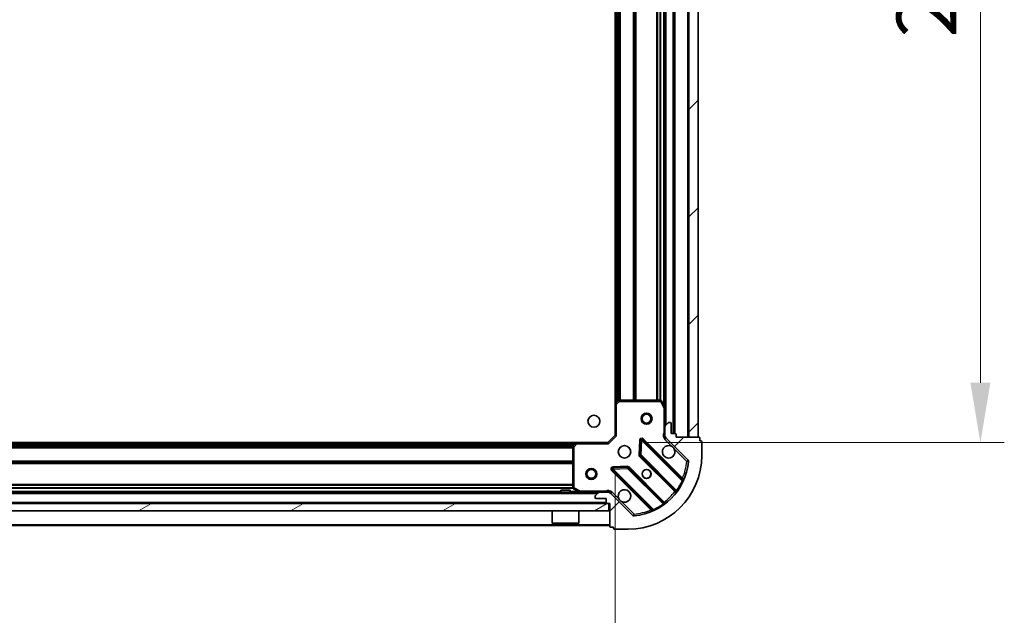
# Model space of a CAD drawing. Units: millimetres. Extents: x 36 to 10458, y 20 to 1846.
# Drawn here: x 1392 to 1660, y 1322 to 1483 of the extents above; entities that cross this region are included whole.
import ezdxf

# ---------------------------------------------------------------- set-up
doc = ezdxf.new("R2010")
doc.units = ezdxf.units.MM
doc.header["$LTSCALE"] = 2.5
doc.layers.get('Defpoints').update_dxf_attribs({"lineweight": 25})
for name, color, linetype, lineweight in [('Dimension (ISO)', 7, 'Continuous', 18), ('Dimension (ISO) @ 1', 7, 'Continuous', 18), ('Visible (ISO)', 7, 'Continuous', 35), ('Visible Narrow (ISO)', 7, 'Continuous', 25)]:
    doc.layers.add(name, color=color, linetype=linetype, lineweight=lineweight)
doc.layers.add('Hatch (ISO)', color=1, linetype='Continuous', lineweight=18, true_color=0xff0000)
doc.styles.add('Note Text (TK)', font='MS PGothic.ttf')
doc.dimstyles.new('Default - Method 1b (TK)', dxfattribs={"dimscale": 2.5, "dimtxt": 2.5, "dimasz": 2.5, "dimexe": 1, "dimexo": 1.5, "dimgap": 1, "dimtad": 1, "dimrnd": 1e-08, "dimdsep": 46, "dimtxsty": 'Note Text (TK)', "dimcen": 0.09, "dimdle": 5, "dimclrd": 100, "dimclre": 100, "dimclrt": 7, "dimadec": 1, "dimazin": 1, "dimtfac": 1, "dimtmove": 0, "dimatfit": 3, "dimfxl": 0, "dimtolj": 1, "dimlwd": -1, "dimlwe": -1, "dimarcsym": 0})
pattern_1 = [(45, (929.4999999999999, -32.00000000000003), (-14.59291619673738, 14.59291619673738), [])]

# ---------------------------------------------------------------- blocks, each defined once
blk = doc.blocks.new('*D31')
at = {"layer": 'Defpoints', "color": 0, "transparency": 16777216}
for p in [(1101.141292602437, 1370.594500921702), (1554.141292602438, 1370.594500921702), (1554.141292602438, 1271.176051940752)]:
    blk.add_point(p, dxfattribs=at)
at = {"layer": 'Dimension (ISO)', "color": 100, "transparency": 16777216}
for p, q in [((1101.141292602437, 1360.844500921702), (1101.141292602437, 1264.676051940752)), ((1554.141292602438, 1360.844500921702), (1554.141292602438, 1264.676051940752)), ((1117.391292602437, 1271.176051940752), (1537.891292602438, 1271.176051940752))]:
    blk.add_line(p, q, dxfattribs=at)
for points in [[(1117.391292602437, 1273.884385274085), (1117.391292602437, 1268.467718607419), (1101.141292602437, 1271.176051940752)], [(1537.891292602438, 1273.884385274085), (1537.891292602438, 1268.467718607419), (1554.141292602438, 1271.176051940752)]]:
    blk.add_solid(points, dxfattribs=at)
at = {"layer": 'Dimension (ISO)', "color": 7, "transparency": 16777216, "insert": (1310.929644875165, 1285.801051940752), "char_height": 16.25, "attachment_point": 4, "style": 'Note Text (TK)'}
blk.add_mtext('\\A1;453', dxfattribs=at)
blk = doc.blocks.new('*D32')
at = {"layer": 'Defpoints', "color": 0, "transparency": 16777216}
for p in [(1552.141292602438, 1621.594500921703), (1552.141292602439, 1368.594500921702), (1653.304728647962, 1368.594500921702)]:
    blk.add_point(p, dxfattribs=at)
at = {"layer": 'Dimension (ISO)', "color": 100, "transparency": 16777216}
for p, q in [((1561.891292602438, 1621.594500921703), (1659.804728647962, 1621.594500921703)), ((1653.304728647962, 1605.344500921703), (1653.304728647962, 1384.844500921702)), ((1561.891292602439, 1368.594500921702), (1659.804728647962, 1368.594500921702))]:
    blk.add_line(p, q, dxfattribs=at)
for points in [[(1650.596395314629, 1605.344500921703), (1656.013061981295, 1605.344500921703), (1653.304728647962, 1621.594500921703)], [(1650.596395314629, 1384.844500921702), (1656.013061981296, 1384.844500921702), (1653.304728647962, 1368.594500921702)]]:
    blk.add_solid(points, dxfattribs=at)
at = {"layer": 'Dimension (ISO)', "color": 7, "transparency": 16777216, "insert": (1638.679728647962, 1478.567512285338), "char_height": 16.25, "attachment_point": 4, "rotation": 90, "style": 'Note Text (TK)'}
blk.add_mtext('\\A1;253', dxfattribs=at)

msp = doc.modelspace()

# ---------------------------------------------------------------- hatches: boundary and pattern name
at = {"layer": 'Hatch (ISO)'}
h = msp.add_hatch(dxfattribs=at)
h.set_pattern_fill('ANSI31', color=256, scale=165.1, style=0)
h.set_pattern_definition(pattern_1)
h.paths.add_polyline_path([(1576.641292602438, 1370.094500921702), (1576.641292602437, 1620.094500921702), (1574.141292602437, 1620.094500921702), (1574.141292602438, 1370.094500921702)])
h = msp.add_hatch(dxfattribs=at)
h.set_pattern_fill('ANSI31', color=256, scale=165.1, style=0)
h.set_pattern_definition(pattern_1)
edge = h.paths.add_edge_path()
edge.add_line((1570.641292602438, 1370.094500921701), (1570.641292602438, 1370.794500921701))
edge.add_ellipse((1570.341292602438, 1370.794500921701), major_axis=(3.349038775862817e-15, 0.2999999999999959), ratio=1, start_angle=270.0000000000006, end_angle=360.0000000000007)
edge.add_line((1570.341292602438, 1371.094500921701), (1569.341292602438, 1371.094500921701))
edge.add_line((1569.341292602438, 1371.094500921701), (1569.341292602438, 1373.794500921701))
edge.add_ellipse((1569.041292602438, 1373.794500921701), major_axis=(-2.202076347262966e-15, 0.3000000000000014), ratio=1, start_angle=269.9999999999996, end_angle=359.9999999999996)
edge.add_line((1569.041292602438, 1374.094500921701), (1568.848399383625, 1374.094500921701))
edge.add_ellipse((1568.848399383625, 1373.594500921701), major_axis=(-0.4999999999999982, 3.061616997899851e-17), ratio=1, start_angle=270, end_angle=314.9999999999971)
edge.add_line((1568.494845993032, 1373.948054312295), (1567.787739211845, 1373.240947531108))
edge.add_ellipse((1568.141292602438, 1372.887394140515), major_axis=(-0.3535533905932309, -0.3535533905932953), ratio=1, start_angle=269.9999999999948, end_angle=314.9999999999948)
edge.add_line((1567.641292602438, 1372.887394140515), (1567.641292602438, 1370.508714484074))
edge.add_ellipse((1568.641292602438, 1370.508714484075), major_axis=(-1.171455364582545e-15, -1.000000000000001), ratio=1, start_angle=269.999999999999, end_angle=315.0000000000001)
edge.add_line((1567.934185821252, 1369.801607702888), (1573.912170600615, 1363.823622923525))
edge.add_ellipse((1573.558617210022, 1363.470069532931), major_axis=(0.3535533905933094, -0.3535533905932354), ratio=1, start_angle=39.172893488876525, end_angle=89.99999999999687, ccw=False)
edge.add_ellipse((1557.641292602438, 1365.094500921701), major_axis=(-1.675194869668968, -16.41474100157035), ratio=1, start_angle=11.65421302223848, end_angle=90.00000000000011, ccw=False)
edge.add_ellipse((1559.265723991208, 1349.177176314118), major_axis=(-0.4974163939869647, -0.05076348089907533), ratio=1, start_angle=39.172893488870216, end_angle=90.0000000000004, ccw=False)
edge.add_line((1558.912170600615, 1348.823622923524), (1552.934185821252, 1354.801607702888))
edge.add_ellipse((1552.227079040065, 1354.094500921701), major_axis=(-0.7071067811865552, 0.707106781186553), ratio=1, start_angle=269.9999999999985, end_angle=314.9999999999999)
edge.add_line((1552.227079040065, 1355.094500921701), (1549.848399383625, 1355.094500921701))
edge.add_ellipse((1549.848399383625, 1354.594500921701), major_axis=(-0.4999999999999849, 6.691954317729938e-15), ratio=1, start_angle=270.0000000000007, end_angle=314.9999999999993)
edge.add_line((1549.494845993032, 1354.948054312295), (1548.787739211845, 1354.240947531108))
edge.add_ellipse((1549.141292602438, 1353.887394140515), major_axis=(-0.3535533905932665, -0.3535533905932909), ratio=1, start_angle=269.9999999999995, end_angle=314.999999999998)
edge.add_line((1548.641292602438, 1353.887394140515), (1548.641292602438, 1353.694500921701))
edge.add_ellipse((1548.941292602438, 1353.694500921701), major_axis=(1.09185332263781e-15, -0.3000000000000025), ratio=1, start_angle=269.9999999999998, end_angle=359.9999999999998)
edge.add_line((1548.941292602438, 1353.394500921701), (1551.641292602438, 1353.394500921701))
edge.add_line((1551.641292602438, 1353.394500921701), (1551.641292602438, 1352.394500921701))
edge.add_ellipse((1551.941292602438, 1352.394500921701), major_axis=(-4.459261800487973e-15, -0.2999999999999969), ratio=1, start_angle=270.0000000000042, end_angle=360.0000000000009)
edge.add_line((1551.941292602438, 1352.094500921701), (1552.641292602438, 1352.094500921701))
edge.add_line((1552.641292602438, 1352.094500921701), (1552.641292602438, 1345.894500921701))
edge.add_ellipse((1552.941292602438, 1345.894500921701), major_axis=(2.202076347262967e-15, -0.3000000000000014), ratio=1, start_angle=269.9999999999962, end_angle=359.9999999999996)
edge.add_line((1552.941292602438, 1345.594500921701), (1553.641292602438, 1345.594500921701))
edge.add_line((1553.641292602438, 1345.594500921701), (1553.641292602438, 1345.394500921701))
edge.add_ellipse((1553.941292602438, 1345.394500921701), major_axis=(-2.238815751237658e-15, -0.299999999999998), ratio=1, start_angle=270.0000000000004, end_angle=360.0000000000004)
edge.add_line((1553.941292602438, 1345.094500921701), (1557.641292602438, 1345.094500921701))
edge.add_ellipse((1557.641292602438, 1365.094500921701), major_axis=(20, 7.657137397849977e-15), ratio=1, start_angle=270, end_angle=360)
edge.add_line((1577.641292602438, 1365.094500921701), (1577.641292602438, 1368.794500921701))
edge.add_ellipse((1577.341292602438, 1368.794500921701), major_axis=(1.83697019873467e-17, 0.3000000000000003), ratio=1, start_angle=270, end_angle=360)
edge.add_line((1577.341292602438, 1369.094500921701), (1577.141292602438, 1369.094500921701))
edge.add_line((1577.141292602438, 1369.094500921701), (1577.141292602438, 1369.794500921701))
edge.add_ellipse((1576.841292602438, 1369.794500921701), major_axis=(-3.312299371888132e-15, 0.3000000000000025), ratio=1, start_angle=269.9999999999994, end_angle=359.9999999999994)
edge.add_line((1576.841292602438, 1370.094500921701), (1570.641292602438, 1370.094500921701))
h = msp.add_hatch(dxfattribs=at)
h.set_pattern_fill('ANSI31', color=256, scale=165.1, angle=-14.999977780745, style=0)
h.set_pattern_definition([(30.000022219255, (929.4999999999999, -32.00000000000003), (-10.31875693097816, 17.87259526899745), [])])
h.paths.add_polyline_path([(1552.391292602438, 1350.094500921701), (1552.391292602438, 1352.094500921701), (1102.891292602438, 1352.094500921702), (1102.891292602438, 1350.094500921702)])

# ---------------------------------------------------------------- linework, layer by layer
at = {"layer": 'Visible (ISO)'}
for p, q in [((1570.141292602439, 1371.094500921701), (1570.141292602437, 1619.094500921702)), ((1574.141292602437, 1620.094500921702), (1574.141292602438, 1370.094500921702)), ((1576.641292602438, 1370.094500921702), (1576.641292602437, 1620.094500921702)), ((1554.141292602439, 1379.03110345644), (1554.141292602437, 1611.157898386963)), ((1567.641292602438, 1378.023680528452), (1567.641292602437, 1612.165321314952)), ((1555.054854284104, 1380.013853970697), (1554.236636207725, 1379.250456505435)), ((1566.455882405812, 1380.094500921702), (1555.259510678816, 1380.094500921702)), ((1567.609620759737, 1378.157844607102), (1566.724210563113, 1379.928665000352)), ((1554.141292602437, 1379.03110345644), (1554.141292602437, 1370.594500921702)), ((1567.641292602437, 1372.887394140515), (1567.641292602437, 1378.023680528452)), ((1567.641292602438, 1372.887394140515), (1567.641292602438, 1370.508714484075)), ((1568.494845993032, 1373.948054312295), (1567.787739211845, 1373.240947531108)), ((1569.041292602438, 1374.094500921701), (1568.848399383625, 1374.094500921701)), ((1569.341292602438, 1371.094500921701), (1569.341292602438, 1373.794500921701)), ((1554.141292602437, 1370.594500921702), (1552.141292602437, 1368.594500921702)), ((1554.141292602437, 1370.594500921702), (1554.441292602437, 1370.47023685299)), ((1561.018622602631, 1369.206278202531), (1560.847050499375, 1365.276630974906)), ((1572.353809613886, 1358.581983910253), (1561.530469103462, 1369.405324420678)), ((1567.731112881313, 1370.094500921702), (1567.291027062767, 1370.094500921702)), ((1567.641292602437, 1370.094500921702), (1567.641292602437, 1370.508714484074)), ((1567.934185821252, 1369.801607702888), (1573.912170600615, 1363.823622923525)), ((1570.341292602438, 1371.094500921701), (1569.341292602438, 1371.094500921701)), ((1570.641292602438, 1370.094500921701), (1570.641292602438, 1370.794500921701)), ((1576.841292602438, 1370.094500921701), (1570.641292602438, 1370.094500921701)), ((1574.141292602438, 1370.094500921702), (1576.641292602438, 1370.094500921702)), ((1577.141292602438, 1369.094500921701), (1577.141292602438, 1369.794500921701)), ((1111.577895137176, 1368.594500921702), (1543.704690067699, 1368.594500921701)), ((1542.641292602437, 1367.476282845323), (1542.641292602437, 1356.279911118327)), ((1543.485337018704, 1368.499157316414), (1542.721939553443, 1367.680939240035)), ((1552.141292602437, 1368.594500921702), (1543.704690067699, 1368.594500921702)), ((1552.265556671149, 1368.294500921702), (1552.141292602438, 1368.594500921702)), ((1577.341292602438, 1369.094500921701), (1577.141292602438, 1369.094500921701)), ((1577.641292602438, 1365.094500921702), (1577.641292602438, 1368.794500921701)), ((1560.934632931494, 1365.05141312434), (1570.634068022871, 1355.351978032962)), ((1553.330469103461, 1361.205324420678), (1564.153809613886, 1350.381983910253)), ((1557.459162549234, 1361.888743024764), (1553.529515321608, 1361.717170921508)), ((1567.383815491177, 1352.101725501268), (1557.684380399799, 1361.801160592646)), ((1542.807128523787, 1356.011582961027), (1544.577948917037, 1355.126172764402)), ((1105.434185821251, 1355.094500921702), (1549.848399383624, 1355.094500921701)), ((1541.891292602437, 1355.694500921702), (1539.391292602437, 1355.694500921702)), ((1539.391292602437, 1355.094500921701), (1539.391292602437, 1355.694500921702)), ((1541.891292602437, 1355.094500921701), (1541.891292602437, 1355.694500921702)), ((1548.641292602438, 1353.887394140515), (1548.641292602438, 1353.694500921702)), ((1549.494845993032, 1354.948054312295), (1548.787739211845, 1354.240947531108)), ((1548.941292602438, 1353.394500921701), (1551.641292602438, 1353.394500921701)), ((1552.227079040065, 1355.094500921701), (1549.848399383625, 1355.094500921701)), ((1551.641292602438, 1353.394500921701), (1551.641292602438, 1352.394500921701)), ((1552.227079040065, 1355.094500921701), (1552.641292602437, 1355.094500921701)), ((1552.641292602437, 1355.094979258733), (1552.641292602437, 1355.444766461372)), ((1552.641292602437, 1355.004680642826), (1552.641292602437, 1355.094500921701)), ((1558.912170600615, 1348.823622923525), (1552.934185821252, 1354.801607702888)), ((1552.391292602438, 1352.094500921701), (1102.891292602438, 1352.094500921702)), ((1551.941292602438, 1352.094500921701), (1552.641292602438, 1352.094500921701)), ((1552.391292602438, 1350.094500921701), (1552.391292602438, 1352.094500921701)), ((1552.641292602438, 1352.094500921701), (1552.641292602438, 1345.894500921701)), ((1102.891292602438, 1350.094500921702), (1552.391292602438, 1350.094500921701)), ((1537.041292602437, 1350.094500921701), (1537.041292602437, 1346.694500921701)), ((1544.241292602437, 1350.094500921701), (1544.241292602437, 1346.694500921701)), ((1102.641292602437, 1346.094500921702), (1552.641292602437, 1346.094500921701)), ((1537.041292602437, 1346.694500921701), (1544.241292602437, 1346.694500921701)), ((1537.141292602437, 1346.594500921701), (1537.041292602437, 1346.694500921701)), ((1544.141292602437, 1346.594500921701), (1537.141292602437, 1346.594500921701)), ((1544.141292602437, 1346.594500921701), (1544.241292602437, 1346.694500921701)), ((1552.941292602438, 1345.594500921701), (1553.641292602438, 1345.594500921701)), ((1553.641292602438, 1345.594500921701), (1553.641292602438, 1345.394500921701)), ((1553.941292602438, 1345.094500921701), (1557.641292602438, 1345.094500921701))]:
    msp.add_line(p, q, dxfattribs=at)
for centre, radius in [((1548.341292602437, 1374.394500921702), 1.621), ((1562.641292602438, 1375.094500921702), 1.5), ((1562.641292602438, 1375.094500921702), 1.193275), ((1556.641292602437, 1366.094500921702), 1.7), ((1547.641292602436, 1360.094500921701), 1.5), ((1547.641292602436, 1360.094500921701), 1.193275), ((1562.641292602437, 1360.094500921702), 1.2295), ((1562.641292602437, 1360.094500921702), 1.2)]:
    msp.add_circle(centre, radius, dxfattribs=at)
for centre, radius, start, end in [((1555.259510678816, 1379.794500921702), 0.3000000000000031, 90, 133.0148572051908), ((1566.455882405812, 1379.794500921702), 0.3, 26.56505117709802, 90.00000000001954), ((1554.441292602437, 1379.03110345644), 0.3, 133.0148572051908, 180), ((1567.341292602438, 1378.023680528452), 0.3, 0, 26.56505117709802), ((1568.141292602438, 1372.887394140515), 0.5000000000000001, 135.0000000000004, 180), ((1568.848399383625, 1373.594500921701), 0.5, 90, 135.0000000000004), ((1569.041292602438, 1373.794500921701), 0.3, 0, 90), ((1561.318337069106, 1369.193192386322), 0.3000000000000001, 45.00000000000418, 177.5000000000081), ((1568.641292602438, 1370.508714484075), 1, 180, 225.0000000000065), ((1570.341292602438, 1370.794500921701), 0.3, 0, 90), ((1576.841292602438, 1369.794500921701), 0.3, 0, 90), ((1542.941292602437, 1367.476282845323), 0.3, 136.9851427948103, 180), ((1543.704690067699, 1368.294500921702), 0.3000000000000001, 90, 136.9851427948226), ((1568.641292602437, 1366.094500921702), 1.7, 62.49982881929993, 27.50017118070342), ((1577.341292602438, 1368.794500921701), 0.3, 0, 90), ((1557.641292602438, 1365.094500921702), 20, 270, 0), ((1561.14676496585, 1365.263545158696), 0.300000000000001, 177.5000000000081, 224.9999999999996), ((1573.558617210022, 1363.470069532931), 0.5, 354.1728934888878, 45.00000000000907), ((1553.542601137818, 1361.417456455034), 0.2999999999999981, 92.49999999999203, 224.9999999999996), ((1557.472248365444, 1361.58902855829), 0.3000000000000002, 45.00000000000418, 92.50000000001162), ((1557.641292602438, 1365.094500921702), 16.50000000000001, 275.8271065111165, 354.1728934888814), ((1572.565941648242, 1358.79411594461), 0.300000000000001, 224.9999999999996, 337.1131416034897), ((1542.941292602437, 1356.279911118327), 0.3, 180, 243.4349488229204), ((1556.641292602437, 1354.094500921702), 1.7, 242.4998288192992, 207.5001711807032), ((1544.712112995687, 1355.394500921702), 0.3000000000000002, 243.4349488229418, 270.0000000000196), ((1549.141292602438, 1353.887394140515), 0.5, 135.0000000000004, 180), ((1548.941292602438, 1353.694500921702), 0.3, 180, 270), ((1549.848399383625, 1354.594500921701), 0.5, 90, 134.9999999999909), ((1552.227079040065, 1354.094500921701), 1, 45.00000000000648, 90), ((1570.421935988515, 1355.139845998606), 0.2999999999999981, 322.0855003124478, 45.00000000000418), ((1551.941292602438, 1352.394500921701), 0.3, 180, 270), ((1567.595947525533, 1352.313857535624), 0.300000000000002, 224.9999999999996, 307.9144996875381), ((1559.265723991208, 1349.177176314118), 0.5, 224.9999999999812, 275.8271065111426), ((1563.94167757953, 1350.169851875898), 0.3, 292.886858396499, 45.00000000000418), ((1552.941292602438, 1345.894500921701), 0.3, 180, 270), ((1553.941292602438, 1345.394500921701), 0.3, 180, 270)]:
    msp.add_arc(centre, radius, start, end, dxfattribs=at)
for points, knots in [([(1569.426269750091, 1367.602416992861), (1569.580776951064, 1367.52141012397), (1569.724528094938, 1367.415428485235), (1569.962220165971, 1367.177736414203), (1570.068201804706, 1367.033985270328), (1570.149208673597, 1366.879478069356)], [0.278912593627149, 0.278912593627149, 0.278912593627149, 0.278912593627149, 0.3293346962055609, 0.3293346962055609, 0.3797567987839751, 0.3797567987839751, 0.3797567987839751, 0.3797567987839751]), ([(1555.856315454783, 1352.586584850543), (1555.701808253811, 1352.667591719433), (1555.558057109937, 1352.773573358169), (1555.320365038904, 1353.011265429201), (1555.214383400169, 1353.155016573075), (1555.133376531278, 1353.309523774048)], [0.278912593627154, 0.278912593627154, 0.278912593627154, 0.278912593627154, 0.3293346962055698, 0.3293346962055698, 0.3797567987839841, 0.3797567987839841, 0.3797567987839841, 0.3797567987839841])]:
    msp.add_open_spline(points, degree=3, knots=knots, dxfattribs=at)
at = {"layer": 'Visible Narrow (ISO)'}
for p, q in [((1569.841292602438, 1371.094500921701), (1569.841292602437, 1619.094500921702)), ((1570.441292602438, 1371.077343634176), (1570.441292602437, 1619.111658209227)), ((1573.841292602438, 1370.094500921702), (1573.841292602437, 1620.094500921702)), ((1567.941292602438, 1373.394500921702), (1567.941292602437, 1616.794500921702)), ((1554.441292602439, 1379.441400921703), (1554.441292602437, 1610.747600921702)), ((1554.817028533727, 1379.791962545595), (1554.817028533726, 1610.39703929781)), ((1555.029160568083, 1379.989881733649), (1555.029160568081, 1610.199120109756)), ((1555.353424636794, 1380.094500921702), (1555.353424636793, 1610.094500921702)), ((1555.56555667115, 1380.094500921702), (1555.565556671149, 1610.094500921702)), ((1559.067028533726, 1380.094500921702), (1559.067028533726, 1610.094500921702)), ((1559.279160568083, 1380.094500921702), (1559.279160568081, 1610.094500921702)), ((1559.603424636794, 1380.094500921702), (1559.603424636793, 1610.094500921702)), ((1559.81555667115, 1380.094500921702), (1559.815556671149, 1610.094500921702)), ((1565.467028533727, 1380.094500921702), (1565.467028533725, 1610.094500921702)), ((1565.679160568082, 1380.094500921702), (1565.679160568081, 1610.094500921702)), ((1566.303424636794, 1380.094500921702), (1566.303424636793, 1610.094500921702)), ((1566.51555667115, 1380.088505993182), (1566.515556671149, 1610.100495850221)), ((1567.341292602438, 1378.6945009217), (1567.341292602438, 1611.494500921703)), ((1555.259510678816, 1379.794500921702), (1555.054854284104, 1380.013853970697)), ((1555.259510678816, 1380.094500921702), (1555.259510678816, 1379.794500921702)), ((1566.455882405812, 1379.794500921702), (1566.455882405812, 1380.094500921702)), ((1566.724210563113, 1379.928665000352), (1566.455882405812, 1379.794500921702)), ((1554.441292602437, 1379.03110345644), (1554.141292602437, 1379.03110345644)), ((1554.236636207725, 1379.250456505435), (1554.441292602437, 1379.03110345644)), ((1554.441292602437, 1379.03110345644), (1555.259510678816, 1379.794500921702)), ((1554.441292602437, 1370.47023685299), (1554.441292602437, 1379.03110345644)), ((1555.259510678816, 1379.794500921702), (1566.455882405813, 1379.794500921702)), ((1566.455882405813, 1379.794500921702), (1567.341292602438, 1378.023680528452)), ((1567.341292602438, 1378.023680528452), (1567.609620759737, 1378.157844607102)), ((1567.341292602438, 1378.023680528452), (1567.341292602438, 1371.25704596143)), ((1567.641292602437, 1378.023680528452), (1567.341292602438, 1378.023680528452)), ((1554.441292602437, 1370.47023685299), (1552.265556671149, 1368.294500921702)), ((1560.718908136157, 1369.219364018741), (1560.5473360329, 1365.289716791115)), ((1561.018622602631, 1369.206278202531), (1560.718908136157, 1369.219364018741)), ((1561.318337069106, 1369.193192386322), (1561.018622602631, 1369.206278202531)), ((1561.14676496585, 1365.263545158696), (1561.318337069106, 1369.193192386322)), ((1561.530469103462, 1369.405324420678), (1561.318337069106, 1369.193192386322)), ((1561.318337069106, 1369.193192386322), (1572.304339577347, 1358.20718987808)), ((1561.742601137817, 1369.617456455034), (1561.530469103462, 1369.405324420678)), ((1572.413133873588, 1358.946923719263), (1561.742601137817, 1369.617456455034)), ((1567.641292602437, 1371.25704596143), (1567.341292602438, 1371.25704596143)), ((1567.580632430658, 1369.448054312295), (1567.934185821251, 1369.801607702888)), ((1567.580632430658, 1369.448054312295), (1569.426269750091, 1367.602416992861)), ((1111.988192602437, 1368.294500921702), (1543.294392602437, 1368.294500921701)), ((1112.338754226329, 1367.918764990414), (1542.943830978545, 1367.918764990413)), ((1112.536673414383, 1367.706632956058), (1542.745911790491, 1367.706632956057)), ((1112.641292602437, 1367.382368887346), (1542.641292602437, 1367.382368887345)), ((1112.641292602437, 1367.17023685299), (1542.641292602437, 1367.17023685299)), ((1542.941292602437, 1367.476282845323), (1542.641292602437, 1367.476282845323)), ((1542.721939553443, 1367.680939240035), (1542.941292602437, 1367.476282845323)), ((1542.941292602437, 1367.476282845323), (1543.704690067699, 1368.294500921702)), ((1542.941292602437, 1356.279911118327), (1542.941292602437, 1367.476282845323)), ((1543.704690067699, 1368.294500921702), (1543.485337018704, 1368.499157316414)), ((1543.704690067699, 1368.594500921702), (1543.704690067699, 1368.294500921702)), ((1543.704690067699, 1368.294500921702), (1552.265556671149, 1368.294500921702)), ((1570.149208673597, 1366.879478069356), (1573.558617210021, 1363.470069532932)), ((1560.547336032901, 1365.289716791115), (1560.847050499375, 1365.276630974906)), ((1560.934632931494, 1365.05141312434), (1560.722500897138, 1364.839281089984)), ((1560.722500897138, 1364.839281089984), (1570.279412548226, 1355.282369438896)), ((1560.847050499375, 1365.276630974905), (1561.14676496585, 1365.263545158696)), ((1561.14676496585, 1365.263545158696), (1560.934632931494, 1365.05141312434)), ((1570.785384320461, 1355.624925804085), (1561.14676496585, 1365.263545158696)), ((1573.912170600614, 1363.823622923525), (1573.558617210021, 1363.470069532932)), ((1112.641292602437, 1363.668764990414), (1542.641292602437, 1363.668764990413)), ((1112.641292602437, 1363.456632956058), (1542.641292602437, 1363.456632956057)), ((1112.641292602437, 1363.132368887346), (1542.641292602437, 1363.132368887345)), ((1112.641292602437, 1362.92023685299), (1542.641292602437, 1362.920236852989)), ((1553.330469103461, 1361.205324420678), (1553.118337069106, 1360.993192386322)), ((1553.542601137818, 1361.417456455034), (1553.330469103461, 1361.205324420678)), ((1557.446076733024, 1362.188457491239), (1553.516429505398, 1362.016885387983)), ((1553.516429505398, 1362.016885387983), (1553.529515321608, 1361.717170921508)), ((1553.529515321608, 1361.717170921508), (1553.542601137818, 1361.417456455034)), ((1553.542601137818, 1361.417456455034), (1557.472248365444, 1361.58902855829)), ((1564.528603646059, 1350.431453946792), (1553.542601137818, 1361.417456455034)), ((1557.459162549234, 1361.888743024764), (1557.446076733024, 1362.188457491239)), ((1557.472248365444, 1361.58902855829), (1557.459162549234, 1361.888743024764)), ((1557.684380399799, 1361.801160592646), (1557.472248365444, 1361.58902855829)), ((1557.472248365444, 1361.58902855829), (1567.110867720055, 1351.950409203679)), ((1557.896512434155, 1362.013292627002), (1557.684380399799, 1361.801160592646)), ((1567.453424085244, 1352.456380975914), (1557.896512434155, 1362.013292627002)), ((1573.558617210021, 1363.470069532932), (1574.056033604008, 1363.419306052033)), ((1553.118337069106, 1360.993192386322), (1563.788869804876, 1350.322659650551)), ((1572.201001839232, 1358.734791684907), (1572.413133873588, 1358.946923719263)), ((1112.635297673918, 1356.22023685299), (1542.647287530956, 1356.22023685299)), ((1112.641292602437, 1357.268764990414), (1542.641292602437, 1357.268764990413)), ((1112.641292602437, 1357.056632956058), (1542.641292602437, 1357.056632956057)), ((1112.641292602437, 1356.432368887346), (1542.641292602437, 1356.432368887345)), ((1542.641292602437, 1356.279911118327), (1542.941292602437, 1356.279911118327)), ((1542.941292602437, 1356.279911118327), (1542.807128523787, 1356.011582961027)), ((1544.712112995687, 1355.394500921702), (1542.941292602437, 1356.279911118327)), ((1572.57587748429, 1358.079647080976), (1572.304339577347, 1358.20718987808)), ((1105.941292602437, 1354.794500921702), (1549.341292602438, 1354.794500921701)), ((1328.891292602437, 1355.394500921702), (1539.391292602437, 1355.394500921701)), ((1541.891292602437, 1355.394500921701), (1544.041292602438, 1355.394500921701)), ((1544.577948917037, 1355.126172764402), (1544.712112995687, 1355.394500921702)), ((1551.478747562699, 1355.394500921702), (1544.712112995687, 1355.394500921702)), ((1544.712112995687, 1355.394500921702), (1544.712112995687, 1355.094500921702)), ((1551.478747562697, 1355.094500921702), (1551.478747562699, 1355.394500921698)), ((1553.287739211844, 1355.155161093482), (1552.934185821251, 1354.801607702888)), ((1555.133376531278, 1353.309523774048), (1553.287739211844, 1355.155161093482)), ((1570.491544582582, 1355.494501473252), (1570.279412548226, 1355.282369438896)), ((1570.785384320461, 1355.624925804085), (1571.02879342635, 1355.449563301907)), ((1103.641292602437, 1352.394500921702), (1551.641292602438, 1352.394500921701)), ((1559.265723991207, 1349.177176314118), (1555.856315454783, 1352.586584850543)), ((1564.001001839232, 1350.534791684908), (1563.788869804876, 1350.322659650551)), ((1567.286230222233, 1351.707000097789), (1567.110867720055, 1351.950409203679)), ((1567.241292050887, 1352.244248941558), (1567.453424085244, 1352.456380975914)), ((1559.265723991207, 1349.177176314118), (1558.912170600614, 1348.823622923525)), ((1559.316487472106, 1348.679759920131), (1559.265723991207, 1349.177176314118)), ((1564.528603646059, 1350.431453946792), (1564.656146443163, 1350.159916039849)), ((1102.641292602437, 1346.394500921702), (1552.641292602437, 1346.394500921701))]:
    msp.add_line(p, q, dxfattribs=at)
for centre, radius, start, end in [((1561.318337069105, 1369.193192386322), 0.6000000000000012, 45.00000000000418, 177.4999999999862), ((1568.641292602437, 1370.508714484075), 1.5, 150.0735651333844, 225.0000000000013), ((1561.14676496585, 1365.263545158696), 0.6000000000000012, 177.5000000000089, 225.0000000000167), ((1553.542601137818, 1361.417456455034), 0.5999999999999962, 92.50000000000507, 225.0000000000082), ((1557.472248365443, 1361.58902855829), 0.6000000000000012, 45.00000000000418, 92.50000000000507), ((1557.641292602437, 1365.094500921702), 16, 337.4044526834776, 354.1728934888814), ((1557.641292602437, 1365.094500921702), 16.2, 324.2293820271447, 334.8403065307668), ((1552.227079040064, 1354.094500921702), 1.5, 45.0000000000059, 119.9264348670177), ((1557.641292602437, 1365.094500921702), 16, 307.8254680233272, 322.1745319766683), ((1557.641292602437, 1365.094500921702), 16.2, 295.1596934692265, 305.7706179728482), ((1557.641292602437, 1365.094500921702), 16, 275.8271065111165, 292.5955473165245)]:
    msp.add_arc(centre, radius, start, end, dxfattribs=at)
for points, knots in [([(1567.341292602438, 1371.25704596143), (1567.314345598791, 1371.106360270071), (1567.272729034173, 1370.834211200579), (1567.261178802662, 1370.42604499524), (1567.278796447923, 1370.200341735), (1567.291027171195, 1370.09450295288)], [0, 0, 0, 0, 0.0498592361111215, 0.0830987268518691, 0.114793844904774, 0.114793844904774, 0.114793844904774, 0.114793844904774]), ([(1572.353809613886, 1358.581983910253), (1572.353809613886, 1358.581983910253), (1572.351878489247, 1358.563586045078), (1572.339534385591, 1358.449221479431), (1572.319393171027, 1358.300293140467), (1572.304339577347, 1358.20718987808)], [0, 0, 0, 0, 0.0209068712467504, 0.048782699575751, 0.0975653991515021, 0.0975653991515021, 0.0975653991515021, 0.0975653991515021]), ([(1572.842324037979, 1358.677442148737), (1572.842324037979, 1358.677442148737), (1572.81016848574, 1358.697769514486), (1572.660914989049, 1358.791877671674), (1572.505958077684, 1358.889011677907), (1572.413133873588, 1358.946923719263)], [-0.0326939085831624, -0.0326939085831624, -0.0326939085831624, -0.0326939085831624, -0.023352791845116, -0.0140116751070696, -1.65052224570827e-17, -1.65052224570827e-17, -1.65052224570827e-17, -1.65052224570827e-17]), ([(1552.641290571259, 1355.444766352944), (1552.535451789138, 1355.456997076216), (1552.309748528896, 1355.474614721477), (1551.901582323552, 1355.463064489966), (1551.629433254058, 1355.421447925347), (1551.478747562699, 1355.3945009217)], [-0.114793844905982, -0.114793844905982, -0.114793844905982, -0.114793844905982, -0.083098726852703, -0.0498592361115802, 0, 0, 0, 0]), ([(1563.788869804876, 1350.322659650551), (1563.846782590977, 1350.229834252743), (1563.943913631794, 1350.074882066467), (1564.038024421045, 1349.925624368602), (1564.058351375402, 1349.89346948616), (1564.058351375402, 1349.89346948616)], [-0.0326943290242566, -0.0326943290242566, -0.0326943290242566, -0.0326943290242566, -0.0186824737281466, -0.00934123686407332, 0, 0, 0, 0]), ([(1564.528603646059, 1350.431453946792), (1564.435501601003, 1350.416400549939), (1564.286567307165, 1350.396258519212), (1564.172208302585, 1350.383915189531), (1564.153809613886, 1350.381983910253), (1564.153809613886, 1350.381983910253)], [3.10348567981073e-17, 3.10348567981073e-17, 3.10348567981073e-17, 3.10348567981073e-17, 0.0487820617391147, 0.0766575255900374, 0.0975641234782294, 0.0975641234782294, 0.0975641234782294, 0.0975641234782294])]:
    msp.add_open_spline(points, degree=3, knots=knots, dxfattribs=at)
for points in [[(1570.279412548226, 1355.282369438896), (1570.378369677469, 1355.197229016044), (1570.575516356722, 1355.027302659283), (1570.658614569739, 1354.955500537068), (1570.658614569739, 1354.955500537068)], [(1570.785384320461, 1355.624925804085), (1570.748185782653, 1355.551909401805), (1570.66970741247, 1355.409794001926), (1570.634068022871, 1355.351978032962), (1570.634068022871, 1355.351978032962)], [(1567.383815491177, 1352.101725501268), (1567.383815491177, 1352.101725501268), (1567.325996731365, 1352.066084484702), (1567.18388509357, 1351.987608236287), (1567.110867720055, 1351.950409203679)], [(1567.780292987072, 1352.0771789544), (1567.780292987072, 1352.0771789544), (1567.708497098342, 1352.160269947071), (1567.538564483512, 1352.357423875243), (1567.453424085244, 1352.456380975914)]]:
    msp.add_open_spline(points, degree=3, dxfattribs=at)

# ---------------------------------------------------------------- dimensions: what is measured, and where the dimension line sits
at = {"layer": 'Dimension (ISO) @ 1', "color": 100, "true_color": 0x00ff3f}
for base, p1, p2, angle, picture, middle in [((1653.304728647962, 1368.594500921702), (1552.141292602437, 1621.594500921702), (1552.141292602438, 1368.594500921702), 90, '*D32', (1653.304728647962, 1495.094500921702)), ((1554.141292602438, 1271.176051940752), (1101.141292602437, 1370.594500921702), (1554.141292602438, 1370.594500921702), 180, '*D31', (1327.641292602437, 1271.176051940752))]:
    dim = msp.add_linear_dim(base=base, p1=p1, p2=p2, angle=angle, dimstyle='Default - Method 1b (TK)', override={"dimscale": 1, "dimtxt": 16.25, "dimasz": 16.25, "dimexe": 6.5, "dimexo": 9.749999999999998, "dimgap": 6.5, "dimdec": 2, "dimcen": 0.585, "dimtol": 0, "dimlim": 0, "dimtp": 0, "dimtm": -0, "dimtdec": 2, "dimtix": 0, "dimtofl": 0, "dimtmove": 0, "dimatfit": 1}, dxfattribs=at)
    dim.commit()
    dim.dimension.update_dxf_attribs({"geometry": picture, "text_midpoint": middle, "dimtype": 128})

doc.saveas('drawing.dxf')
